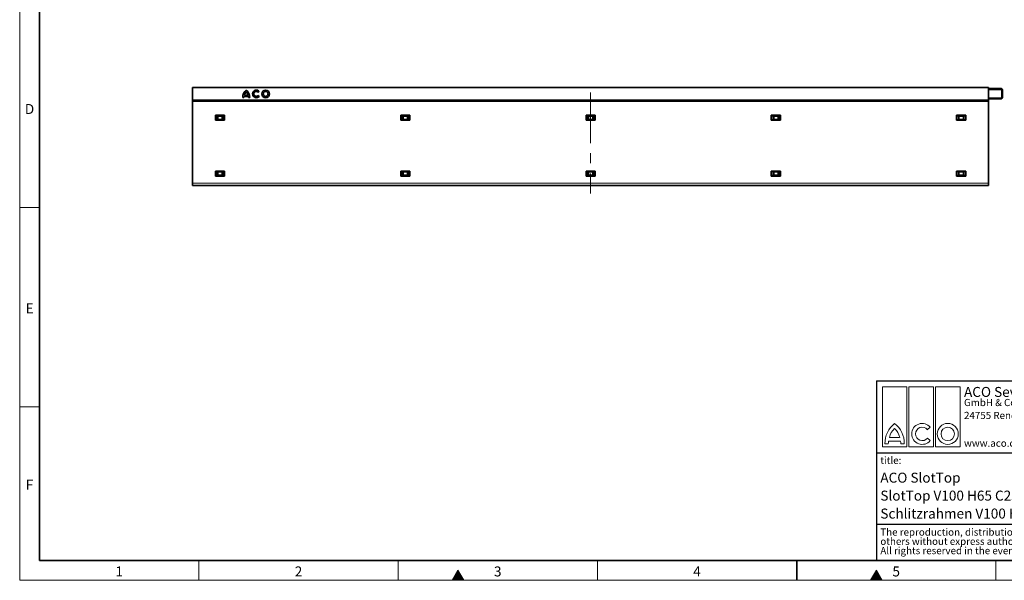
# Model space of a CAD drawing. Units: millimetres. Extents: x 15 to 416, y 5 to 292.
# Drawn here: x 15 to 262, y 5 to 146 of the extents above; entities that cross this region are included whole.
import ezdxf

# ---------------------------------------------------------------- set-up
doc = ezdxf.new("R2010")
doc.units = ezdxf.units.MM
doc.linetypes.add('CENTERX2', pattern=[20.32, 12.7, -2.54, 2.54, -2.54])
doc.layers.add('MARKETING_DRW', color=7, linetype='Continuous')
doc.layers.add('NOTES', color=7, linetype='Continuous')
doc.styles.add('SLDTEXTSTYLE0', font='TXT', dxfattribs={"width": 0.549794})
doc.styles.add('SLDTEXTSTYLE1', font='TXT', dxfattribs={"width": 0.565422})
doc.styles.add('SLDTEXTSTYLE2', font='TXT', dxfattribs={"width": 0.605})

# ---------------------------------------------------------------- blocks, each defined once
blk = doc.blocks.new('SW_NOTE_0')
at = {"color": 0, "linetype": 'Continuous', "lineweight": 0, "char_height": 1.8, "attachment_point": 1, "style": 'SLDTEXTSTYLE0'}
for s, insert in [('24755 Rendsburg, Postfach 320', (0, 2.32)), ('www.aco.com', (0, -4.64))]:
    blk.add_mtext(s, dxfattribs=dict(at, insert=insert))
blk = doc.blocks.new('DE - ACO Severin Ahlmann')
at = {"color": 7, "linetype": 'Continuous', "lineweight": 18}
for p, q in [((1.5, 16.5), (7.65, 16.5)), ((1.5, 16.5), (1.5, 1.5)), ((7.65, 16.5), (7.65, 1.5)), ((8.17, 16.5), (14.32, 16.5)), ((8.17, 16.5), (8.17, 1.5)), ((14.32, 16.5), (14.32, 1.5)), ((14.85, 16.5), (21, 16.5)), ((14.85, 16.5), (14.85, 1.5)), ((21, 16.5), (21, 1.5)), ((13.54, 6.38), (12.81, 5.79)), ((3.07, 2.92), (6.07, 2.92)), ((3.3, 3.82), (5.85, 3.82)), ((13.54, 3.07), (12.81, 3.66)), ((1.5, 1.5), (7.65, 1.5)), ((2.14, 2.25), (3, 2.25)), ((6.15, 2.25), (7.01, 2.25)), ((8.17, 1.5), (14.32, 1.5)), ((14.85, 1.5), (21, 1.5))]:
    blk.add_line(p, q, dxfattribs=at)
for radius in [2.63, 1.69]:
    blk.add_circle((17.92, 4.72), radius, dxfattribs=at)
for centre, radius, start, end in [((8.44, 2.37), 6.3, 127.8, 181.1098), ((7.41, 2.98), 4.2, 132.5301, 168.3924), ((0.71, 2.37), 6.3, 358.8902, 52.2), ((1.74, 2.98), 4.2, 11.6076, 47.4699), ((11.5, 4.72), 2.63, 39, 321), ((11.5, 4.72), 1.69, 39, 321), ((7.2, 2.13), 4.2, 169.0223, 178.2973), ((1.95, 2.13), 4.2, 1.7027, 10.9777)]:
    blk.add_arc(centre, radius, start, end, dxfattribs=at)
at = {"color": 7, "linetype": 'Continuous', "lineweight": 0}
blk.add_blockref('SW_NOTE_0', (22, 7.94), dxfattribs=at)
at = {"color": 7, "linetype": 'Continuous', "lineweight": 18, "attachment_point": 1}
for s, insert, char_height, style in [('ACO Severin Ahlmann', (22, 16.5), 2.5, 'SLDTEXTSTYLE1'), ('GmbH & Co. KG', (22, 13.5), 1.8, 'SLDTEXTSTYLE2')]:
    blk.add_mtext(s, dxfattribs=dict(at, insert=insert, char_height=char_height, style=style))
blk = doc.blocks.new('SW_NOTE_3')
at = {"layer": 'MARKETING_DRW', "color": 0, "char_height": 1.8, "attachment_point": 1, "style": 'SLDTEXTSTYLE2'}
for s, insert in [('The reproduction, distribution and utilization of this document as well as the communication of its contents to', (0, 2.32)), ('others without express authorization is prohibited. Offenders will be held liable for the payment of damages.', (0, 0)), ('All rights reserved in the event of the grant of a patent, utility model or design. Observe copyright by ISO 16016', (0, -2.33))]:
    blk.add_mtext(s, dxfattribs=dict(at, insert=insert))

msp = doc.modelspace()

# ---------------------------------------------------------------- hatches: boundary and pattern name
at = {"linetype": 'Continuous'}
for points in [[(126.4434, 5), (125, 7.5), (123.5566, 5)], [(228.5566, 5), (231.4434, 5), (230, 7.5)]]:
    msp.add_hatch(color=7, dxfattribs=at).paths.add_polyline_path(points, flags=0)

# ---------------------------------------------------------------- linework, layer by layer
at = {"color": 7, "linetype": 'Continuous', "lineweight": 18}
for p, q in [((15, 292), (15, 5)), ((15, 10), (15, 292)), ((20, 10), (20, 287)), ((20, 98.5), (15, 98.5)), ((20, 48.5), (15, 48.5)), ((60, 10), (60, 5)), ((110, 10), (110, 5)), ((160, 10), (160, 5)), ((260, 10), (260, 5)), ((125, 7.5), (123.5566, 5)), ((126.4434, 5), (125, 7.5)), ((228.5566, 5), (230, 7.5)), ((230, 7.5), (231.4434, 5)), ((15, 5), (415, 5)), ((123.5566, 5), (126.4434, 5)), ((228.5566, 5), (231.4434, 5))]:
    msp.add_line(p, q, dxfattribs=at)
at = {"color": 7, "linetype": 'Continuous', "lineweight": 35}
for p, q in [((20, 287), (20, 10)), ((58.3831, 128.6382), (258.1831, 128.6382)), ((58.3831, 128.6182), (58.3831, 128.6382)), ((58.3831, 128.6182), (258.1831, 128.6182)), ((58.3831, 128.5782), (58.3831, 128.6182)), ((58.3831, 125.4582), (58.3831, 128.5782)), ((258.1831, 128.6382), (258.1831, 128.6182)), ((258.1831, 128.6182), (258.1831, 128.5782)), ((258.1831, 125.4582), (258.1831, 128.5782)), ((70.9631, 126.1123), (71.2788, 126.1123)), ((71.3062, 126.3594), (72.4042, 126.3594)), ((71.3886, 126.6888), (72.3219, 126.6888)), ((72.4317, 126.1123), (72.7473, 126.1123)), ((74.8688, 127.4069), (75.1355, 127.6228)), ((75.1355, 126.4136), (74.8688, 126.6295)), ((258.1831, 128.3382), (261.2831, 128.3382)), ((258.1831, 128.1382), (261.2831, 128.1382)), ((261.4831, 127.9382), (261.4831, 126.1954)), ((261.6831, 127.9382), (261.6831, 126.1954)), ((58.3831, 125.4182), (58.3831, 125.4582)), ((58.3831, 125.3982), (58.3831, 125.4182)), ((258.1831, 125.4182), (58.3831, 125.4182)), ((258.1831, 125.3982), (58.3831, 125.3982)), ((58.3831, 125.3982), (58.3831, 125.0982)), ((58.3831, 125.0982), (58.3831, 104.6382)), ((261.2845, 125.9954), (258.1831, 125.9737)), ((261.2859, 125.7954), (258.1831, 125.7737)), ((258.1831, 125.4582), (258.1831, 125.4182)), ((258.1831, 125.4182), (258.1831, 125.3982)), ((258.1831, 125.3982), (258.1831, 125.0982)), ((258.1831, 125.0982), (258.1831, 104.6382)), ((64.1371, 120.4082), (64.1371, 121.6682)), ((64.1371, 121.6682), (66.4291, 121.6682)), ((64.5212, 121.4689), (66.045, 121.4689)), ((64.5829, 120.6074), (64.5829, 121.4689)), ((64.8152, 121.4486), (64.7948, 121.4689)), ((65.7714, 121.4689), (65.751, 121.4486)), ((65.9833, 120.6074), (65.9833, 121.4689)), ((66.4291, 120.4082), (66.4291, 121.6682)), ((110.6371, 120.4082), (110.6371, 121.6682)), ((110.6371, 121.6682), (112.9291, 121.6682)), ((111.0212, 121.4689), (112.545, 121.4689)), ((111.0829, 120.6074), (111.0829, 121.4689)), ((111.3152, 121.4486), (111.2948, 121.4689)), ((112.2714, 121.4689), (112.251, 121.4486)), ((112.4833, 120.6074), (112.4833, 121.4689)), ((112.9291, 120.4082), (112.9291, 121.6682)), ((157.1371, 121.6682), (159.4291, 121.6682)), ((157.1371, 120.4082), (157.1371, 121.6682)), ((157.5212, 121.4689), (159.045, 121.4689)), ((157.5829, 120.6074), (157.5829, 121.4689)), ((157.8152, 121.4486), (157.7948, 121.4689)), ((158.7714, 121.4689), (158.751, 121.4486)), ((158.9833, 120.6074), (158.9833, 121.4689)), ((159.4291, 120.4082), (159.4291, 121.6682)), ((203.6371, 120.4082), (203.6371, 121.6682)), ((203.6371, 121.6682), (205.9291, 121.6682)), ((204.0212, 121.4689), (205.545, 121.4689)), ((204.0829, 120.6074), (204.0829, 121.4689)), ((204.3152, 121.4486), (204.2948, 121.4689)), ((205.2714, 121.4689), (205.251, 121.4486)), ((205.4833, 120.6074), (205.4833, 121.4689)), ((205.9291, 120.4082), (205.9291, 121.6682)), ((250.1371, 120.4082), (250.1371, 121.6682)), ((250.1371, 121.6682), (252.4291, 121.6682)), ((250.5212, 121.4689), (252.045, 121.4689)), ((250.5829, 120.6074), (250.5829, 121.4689)), ((250.8152, 121.4486), (250.7948, 121.4689)), ((251.7714, 121.4689), (251.751, 121.4486)), ((251.9833, 120.6074), (251.9833, 121.4689)), ((252.4291, 120.4082), (252.4291, 121.6682)), ((64.1371, 120.4082), (66.4291, 120.4082)), ((66.045, 120.6074), (64.5212, 120.6074)), ((64.8152, 120.6278), (64.7948, 120.6074)), ((65.7714, 120.6074), (65.751, 120.6278)), ((110.6371, 120.4082), (112.9291, 120.4082)), ((112.545, 120.6074), (111.0212, 120.6074)), ((111.3152, 120.6278), (111.2948, 120.6074)), ((112.2714, 120.6074), (112.251, 120.6278)), ((157.1371, 120.4082), (159.4291, 120.4082)), ((159.045, 120.6074), (157.5212, 120.6074)), ((157.8152, 120.6278), (157.7948, 120.6074)), ((158.7714, 120.6074), (158.751, 120.6278)), ((203.6371, 120.4082), (205.9291, 120.4082)), ((205.545, 120.6074), (204.0212, 120.6074)), ((204.3152, 120.6278), (204.2948, 120.6074)), ((205.2714, 120.6074), (205.251, 120.6278)), ((250.1371, 120.4082), (252.4291, 120.4082)), ((252.045, 120.6074), (250.5212, 120.6074)), ((250.8152, 120.6278), (250.7948, 120.6074)), ((251.7714, 120.6074), (251.751, 120.6278)), ((64.1371, 107.6682), (66.4291, 107.6682)), ((64.1371, 106.4082), (64.1371, 107.6682)), ((64.1371, 106.4082), (66.4291, 106.4082)), ((64.5212, 107.4689), (66.045, 107.4689)), ((66.045, 106.6074), (64.5212, 106.6074)), ((64.5829, 106.6074), (64.5829, 107.4689)), ((64.8152, 107.4486), (64.7948, 107.4689)), ((64.8152, 106.6278), (64.7948, 106.6074)), ((65.7714, 107.4689), (65.751, 107.4486)), ((65.7714, 106.6074), (65.751, 106.6278)), ((65.9833, 106.6074), (65.9833, 107.4689)), ((66.4291, 106.4082), (66.4291, 107.6682)), ((110.6371, 107.6682), (112.9291, 107.6682)), ((110.6371, 106.4082), (110.6371, 107.6682)), ((110.6371, 106.4082), (112.9291, 106.4082)), ((111.0212, 107.4689), (112.545, 107.4689)), ((112.545, 106.6074), (111.0212, 106.6074)), ((111.0829, 106.6074), (111.0829, 107.4689)), ((111.3152, 107.4486), (111.2948, 107.4689)), ((111.3152, 106.6278), (111.2948, 106.6074)), ((112.2714, 107.4689), (112.251, 107.4486)), ((112.2714, 106.6074), (112.251, 106.6278)), ((112.4833, 106.6074), (112.4833, 107.4689)), ((112.9291, 106.4082), (112.9291, 107.6682)), ((157.1371, 107.6682), (159.4291, 107.6682)), ((157.1371, 106.4082), (157.1371, 107.6682)), ((157.1371, 106.4082), (159.4291, 106.4082)), ((157.5212, 107.4689), (159.045, 107.4689)), ((159.045, 106.6074), (157.5212, 106.6074)), ((157.5829, 106.6074), (157.5829, 107.4689)), ((157.8152, 107.4486), (157.7948, 107.4689)), ((157.8152, 106.6278), (157.7948, 106.6074)), ((158.7714, 107.4689), (158.751, 107.4486)), ((158.7714, 106.6074), (158.751, 106.6278)), ((158.9833, 106.6074), (158.9833, 107.4689)), ((159.4291, 106.4082), (159.4291, 107.6682)), ((203.6371, 106.4082), (203.6371, 107.6682)), ((203.6371, 107.6682), (205.9291, 107.6682)), ((203.6371, 106.4082), (205.9291, 106.4082)), ((204.0212, 107.4689), (205.545, 107.4689)), ((205.545, 106.6074), (204.0212, 106.6074)), ((204.0829, 106.6074), (204.0829, 107.4689)), ((204.3152, 107.4486), (204.2948, 107.4689)), ((204.3152, 106.6278), (204.2948, 106.6074)), ((205.2714, 107.4689), (205.251, 107.4486)), ((205.2714, 106.6074), (205.251, 106.6278)), ((205.4833, 106.6074), (205.4833, 107.4689)), ((205.9291, 106.4082), (205.9291, 107.6682)), ((250.1371, 107.6682), (252.4291, 107.6682)), ((250.1371, 106.4082), (250.1371, 107.6682)), ((250.1371, 106.4082), (252.4291, 106.4082)), ((250.5212, 107.4689), (252.045, 107.4689)), ((252.045, 106.6074), (250.5212, 106.6074)), ((250.5829, 106.6074), (250.5829, 107.4689)), ((250.8152, 107.4486), (250.7948, 107.4689)), ((250.8152, 106.6278), (250.7948, 106.6074)), ((251.7714, 107.4689), (251.751, 107.4486)), ((251.7714, 106.6074), (251.751, 106.6278)), ((251.9833, 106.6074), (251.9833, 107.4689)), ((252.4291, 106.4082), (252.4291, 107.6682)), ((58.3831, 104.0382), (58.3831, 104.6382)), ((258.1831, 104.0382), (58.3831, 104.0382)), ((258.1831, 104.6382), (258.1831, 104.0382)), ((20, 10), (410, 10)), ((210, 10), (210, 5))]:
    msp.add_line(p, q, dxfattribs=at)
at = {"color": 8, "linetype": 'Continuous', "lineweight": 18}
for p, q in [((258.1831, 128.5782), (58.3831, 128.5782)), ((261.2831, 128.1382), (261.2831, 128.3382)), ((261.6831, 127.9382), (261.4831, 127.9382)), ((261.4831, 126.1954), (261.6831, 126.1954)), ((58.3831, 125.4582), (258.1831, 125.4582)), ((58.3831, 125.0982), (258.1831, 125.0982)), ((261.2859, 125.7954), (261.2845, 125.9954)), ((64.48, 121.4793), (66.0862, 121.4793)), ((64.7696, 120.6074), (64.7696, 121.4689)), ((65.751, 121.4486), (64.8152, 121.4486)), ((64.8152, 121.4486), (64.8152, 120.6278)), ((65.751, 120.6278), (65.751, 121.4486)), ((65.7966, 121.4689), (65.7966, 120.6074)), ((110.98, 121.4793), (112.5862, 121.4793)), ((111.2696, 120.6074), (111.2696, 121.4689)), ((112.251, 121.4486), (111.3152, 121.4486)), ((111.3152, 121.4486), (111.3152, 120.6278)), ((112.251, 120.6278), (112.251, 121.4486)), ((112.2966, 121.4689), (112.2966, 120.6074)), ((157.48, 121.4793), (159.0862, 121.4793)), ((157.7696, 120.6074), (157.7696, 121.4689)), ((158.751, 121.4486), (157.8152, 121.4486)), ((157.8152, 121.4486), (157.8152, 120.6278)), ((158.751, 120.6278), (158.751, 121.4486)), ((158.7966, 121.4689), (158.7966, 120.6074)), ((203.98, 121.4793), (205.5862, 121.4793)), ((204.2696, 120.6074), (204.2696, 121.4689)), ((205.251, 121.4486), (204.3152, 121.4486)), ((204.3152, 121.4486), (204.3152, 120.6278)), ((205.251, 120.6278), (205.251, 121.4486)), ((205.2966, 121.4689), (205.2966, 120.6074)), ((250.48, 121.4793), (252.0862, 121.4793)), ((250.7696, 120.6074), (250.7696, 121.4689)), ((251.751, 121.4486), (250.8152, 121.4486)), ((250.8152, 121.4486), (250.8152, 120.6278)), ((251.751, 120.6278), (251.751, 121.4486)), ((251.7966, 121.4689), (251.7966, 120.6074)), ((66.0862, 120.5971), (64.48, 120.5971)), ((64.8152, 120.6278), (65.751, 120.6278)), ((112.5862, 120.5971), (110.98, 120.5971)), ((111.3152, 120.6278), (112.251, 120.6278)), ((159.0862, 120.5971), (157.48, 120.5971)), ((157.8152, 120.6278), (158.751, 120.6278)), ((205.5862, 120.5971), (203.98, 120.5971)), ((204.3152, 120.6278), (205.251, 120.6278)), ((252.0862, 120.5971), (250.48, 120.5971)), ((250.8152, 120.6278), (251.751, 120.6278)), ((64.48, 107.4793), (66.0862, 107.4793)), ((66.0862, 106.5971), (64.48, 106.5971)), ((64.7696, 106.6074), (64.7696, 107.4689)), ((65.751, 107.4486), (64.8152, 107.4486)), ((64.8152, 107.4486), (64.8152, 106.6278)), ((64.8152, 106.6278), (65.751, 106.6278)), ((65.751, 106.6278), (65.751, 107.4486)), ((65.7966, 107.4689), (65.7966, 106.6074)), ((110.98, 107.4793), (112.5862, 107.4793)), ((112.5862, 106.5971), (110.98, 106.5971)), ((111.2696, 106.6074), (111.2696, 107.4689)), ((112.251, 107.4486), (111.3152, 107.4486)), ((111.3152, 107.4486), (111.3152, 106.6278)), ((111.3152, 106.6278), (112.251, 106.6278)), ((112.251, 106.6278), (112.251, 107.4486)), ((112.2966, 107.4689), (112.2966, 106.6074)), ((157.48, 107.4793), (159.0862, 107.4793)), ((159.0862, 106.5971), (157.48, 106.5971)), ((157.7696, 106.6074), (157.7696, 107.4689)), ((158.751, 107.4486), (157.8152, 107.4486)), ((157.8152, 107.4486), (157.8152, 106.6278)), ((157.8152, 106.6278), (158.751, 106.6278)), ((158.751, 106.6278), (158.751, 107.4486)), ((158.7966, 107.4689), (158.7966, 106.6074)), ((203.98, 107.4793), (205.5862, 107.4793)), ((205.5862, 106.5971), (203.98, 106.5971)), ((204.2696, 106.6074), (204.2696, 107.4689)), ((205.251, 107.4486), (204.3152, 107.4486)), ((204.3152, 107.4486), (204.3152, 106.6278)), ((204.3152, 106.6278), (205.251, 106.6278)), ((205.251, 106.6278), (205.251, 107.4486)), ((205.2966, 107.4689), (205.2966, 106.6074)), ((250.48, 107.4793), (252.0862, 107.4793)), ((252.0862, 106.5971), (250.48, 106.5971)), ((250.7696, 106.6074), (250.7696, 107.4689)), ((251.751, 107.4486), (250.8152, 107.4486)), ((250.8152, 107.4486), (250.8152, 106.6278)), ((250.8152, 106.6278), (251.751, 106.6278)), ((251.751, 106.6278), (251.751, 107.4486)), ((251.7966, 107.4689), (251.7966, 106.6074)), ((58.3831, 104.6382), (258.1831, 104.6382))]:
    msp.add_line(p, q, dxfattribs=at)
at = {"color": 7, "linetype": 'CENTERX2', "lineweight": 18}
msp.add_line((158.2831, 127.3982), (158.2831, 102.0382), dxfattribs=at)
at = {"color": 7, "linetype": 'Continuous', "lineweight": 35}
for radius in [0.9608, 0.6176]:
    msp.add_circle((76.7413, 127.0182), radius, dxfattribs=at)
for centre, radius, start, end in [((73.2685, 126.157), 2.3058, 127.800042, 181.109846), ((72.8153, 126.0666), 1.5372, 169.022288, 178.297329), ((72.8943, 126.3795), 1.5372, 132.530068, 168.392368), ((70.442, 126.157), 2.3058, 358.890154, 52.199958), ((70.8161, 126.3795), 1.5372, 11.607632, 47.469932), ((70.8952, 126.0666), 1.5372, 1.702671, 10.977712), ((74.3889, 127.0182), 0.9608, 39, 321), ((74.3889, 127.0182), 0.6176, 39, 321), ((261.2831, 127.9382), 0.4, 0, 90), ((261.2831, 127.9382), 0.2, 0, 90), ((261.2831, 126.1954), 0.2, 270.4, 0), ((261.2831, 126.1954), 0.4, 270.4, 0)]:
    msp.add_arc(centre, radius, start, end, dxfattribs=at)
for points, knots in [([(64.48, 121.4793), (64.4362, 121.5027), (64.3315, 121.5589), (64.2188, 121.6452), (64.1406, 121.6672), (64.1371, 121.6682)], [0, 0, 0, 0, 0.40675772, 0.97353994, 1, 1, 1, 1]), ([(64.5254, 121.469), (64.5139, 121.4696), (64.4985, 121.4704), (64.4837, 121.4775), (64.48, 121.4793)], [0, 0, 0, 0, 0.74966638, 1, 1, 1, 1]), ([(66.0862, 121.4793), (66.0754, 121.4749), (66.0603, 121.4688), (66.0452, 121.469), (66.0408, 121.469)], [0, 0, 0, 0, 0.71331188, 1, 1, 1, 1]), ([(66.4291, 121.6682), (66.3829, 121.6459), (66.2619, 121.5875), (66.1528, 121.5141), (66.0879, 121.4801), (66.0862, 121.4793)], [0, 0, 0, 0, 0.3762155, 0.98441044, 1, 1, 1, 1]), ([(110.98, 121.4793), (110.9362, 121.5027), (110.8315, 121.5589), (110.7188, 121.6452), (110.6406, 121.6672), (110.6371, 121.6682)], [0, 0, 0, 0, 0.40675772, 0.97353994, 1, 1, 1, 1]), ([(111.0254, 121.469), (111.0139, 121.4696), (110.9985, 121.4704), (110.9837, 121.4775), (110.98, 121.4793)], [0, 0, 0, 0, 0.74966638, 1, 1, 1, 1]), ([(112.5862, 121.4793), (112.5754, 121.4749), (112.5603, 121.4688), (112.5452, 121.469), (112.5408, 121.469)], [0, 0, 0, 0, 0.71331188, 1, 1, 1, 1]), ([(112.9291, 121.6682), (112.8829, 121.6459), (112.7619, 121.5875), (112.6528, 121.5141), (112.5879, 121.4801), (112.5862, 121.4793)], [0, 0, 0, 0, 0.3762155, 0.98441044, 1, 1, 1, 1]), ([(157.48, 121.4793), (157.4362, 121.5027), (157.3315, 121.5589), (157.2188, 121.6452), (157.1406, 121.6672), (157.1371, 121.6682)], [0, 0, 0, 0, 0.40675772, 0.97353994, 1, 1, 1, 1]), ([(157.5254, 121.469), (157.5139, 121.4696), (157.4985, 121.4704), (157.4837, 121.4775), (157.48, 121.4793)], [0, 0, 0, 0, 0.74966638, 1, 1, 1, 1]), ([(159.0862, 121.4793), (159.0754, 121.4749), (159.0603, 121.4688), (159.0452, 121.469), (159.0408, 121.469)], [0, 0, 0, 0, 0.71331188, 1, 1, 1, 1]), ([(159.4291, 121.6682), (159.3829, 121.6459), (159.2619, 121.5875), (159.1528, 121.5141), (159.0879, 121.4801), (159.0862, 121.4793)], [0, 0, 0, 0, 0.3762155, 0.98441044, 1, 1, 1, 1]), ([(203.98, 121.4793), (203.9362, 121.5027), (203.8315, 121.5589), (203.7188, 121.6452), (203.6406, 121.6672), (203.6371, 121.6682)], [0, 0, 0, 0, 0.40675772, 0.97353994, 1, 1, 1, 1]), ([(204.0254, 121.469), (204.0139, 121.4696), (203.9985, 121.4704), (203.9837, 121.4775), (203.98, 121.4793)], [0, 0, 0, 0, 0.74966638, 1, 1, 1, 1]), ([(205.5862, 121.4793), (205.5754, 121.4749), (205.5603, 121.4688), (205.5452, 121.469), (205.5408, 121.469)], [0, 0, 0, 0, 0.71331188, 1, 1, 1, 1]), ([(205.9291, 121.6682), (205.8829, 121.6459), (205.7619, 121.5875), (205.6528, 121.5141), (205.5879, 121.4801), (205.5862, 121.4793)], [0, 0, 0, 0, 0.3762155, 0.98441044, 1, 1, 1, 1]), ([(250.48, 121.4793), (250.4362, 121.5027), (250.3315, 121.5589), (250.2188, 121.6452), (250.1406, 121.6672), (250.1371, 121.6682)], [0, 0, 0, 0, 0.40675772, 0.97353994, 1, 1, 1, 1]), ([(250.5254, 121.469), (250.5139, 121.4696), (250.4985, 121.4704), (250.4837, 121.4775), (250.48, 121.4793)], [0, 0, 0, 0, 0.74966638, 1, 1, 1, 1]), ([(252.0862, 121.4793), (252.0754, 121.4749), (252.0603, 121.4688), (252.0452, 121.469), (252.0408, 121.469)], [0, 0, 0, 0, 0.71331188, 1, 1, 1, 1]), ([(252.4291, 121.6682), (252.3829, 121.6459), (252.2619, 121.5875), (252.1528, 121.5141), (252.0879, 121.4801), (252.0862, 121.4793)], [0, 0, 0, 0, 0.3762155, 0.98441044, 1, 1, 1, 1]), ([(64.1371, 120.4082), (64.1833, 120.4305), (64.3043, 120.4889), (64.4134, 120.5623), (64.4783, 120.5962), (64.48, 120.5971)], [0, 0, 0, 0, 0.3762155, 0.98441044, 1, 1, 1, 1]), ([(64.48, 120.5971), (64.4908, 120.6014), (64.5059, 120.6075), (64.521, 120.6074), (64.5254, 120.6073)], [0, 0, 0, 0, 0.71331188, 1, 1, 1, 1]), ([(66.0408, 120.6073), (66.0523, 120.6067), (66.0677, 120.6059), (66.0825, 120.5989), (66.0862, 120.5971)], [0, 0, 0, 0, 0.74966638, 1, 1, 1, 1]), ([(66.0862, 120.5971), (66.13, 120.5736), (66.2347, 120.5175), (66.3474, 120.4311), (66.4256, 120.4092), (66.4291, 120.4082)], [0, 0, 0, 0, 0.40675772, 0.97353994, 1, 1, 1, 1]), ([(110.6371, 120.4082), (110.6833, 120.4305), (110.8043, 120.4889), (110.9134, 120.5623), (110.9783, 120.5962), (110.98, 120.5971)], [0, 0, 0, 0, 0.3762155, 0.98441044, 1, 1, 1, 1]), ([(110.98, 120.5971), (110.9908, 120.6014), (111.0059, 120.6075), (111.021, 120.6074), (111.0254, 120.6073)], [0, 0, 0, 0, 0.71331188, 1, 1, 1, 1]), ([(112.5408, 120.6073), (112.5523, 120.6067), (112.5677, 120.6059), (112.5825, 120.5989), (112.5862, 120.5971)], [0, 0, 0, 0, 0.74966638, 1, 1, 1, 1]), ([(112.5862, 120.5971), (112.63, 120.5736), (112.7347, 120.5175), (112.8474, 120.4311), (112.9256, 120.4092), (112.9291, 120.4082)], [0, 0, 0, 0, 0.40675772, 0.97353994, 1, 1, 1, 1]), ([(157.1371, 120.4082), (157.1833, 120.4305), (157.3043, 120.4889), (157.4134, 120.5623), (157.4783, 120.5962), (157.48, 120.5971)], [0, 0, 0, 0, 0.3762155, 0.98441044, 1, 1, 1, 1]), ([(157.48, 120.5971), (157.4908, 120.6014), (157.5059, 120.6075), (157.521, 120.6074), (157.5254, 120.6073)], [0, 0, 0, 0, 0.71331188, 1, 1, 1, 1]), ([(159.0408, 120.6073), (159.0523, 120.6067), (159.0677, 120.6059), (159.0825, 120.5989), (159.0862, 120.5971)], [0, 0, 0, 0, 0.74966638, 1, 1, 1, 1]), ([(159.0862, 120.5971), (159.13, 120.5736), (159.2347, 120.5175), (159.3474, 120.4311), (159.4256, 120.4092), (159.4291, 120.4082)], [0, 0, 0, 0, 0.40675772, 0.97353994, 1, 1, 1, 1]), ([(203.6371, 120.4082), (203.6833, 120.4305), (203.8043, 120.4889), (203.9134, 120.5623), (203.9783, 120.5962), (203.98, 120.5971)], [0, 0, 0, 0, 0.3762155, 0.98441044, 1, 1, 1, 1]), ([(203.98, 120.5971), (203.9908, 120.6014), (204.0059, 120.6075), (204.021, 120.6074), (204.0254, 120.6073)], [0, 0, 0, 0, 0.71331188, 1, 1, 1, 1]), ([(205.5408, 120.6073), (205.5523, 120.6067), (205.5677, 120.6059), (205.5825, 120.5989), (205.5862, 120.5971)], [0, 0, 0, 0, 0.74966638, 1, 1, 1, 1]), ([(205.5862, 120.5971), (205.63, 120.5736), (205.7347, 120.5175), (205.8474, 120.4311), (205.9256, 120.4092), (205.9291, 120.4082)], [0, 0, 0, 0, 0.40675772, 0.97353994, 1, 1, 1, 1]), ([(250.1371, 120.4082), (250.1833, 120.4305), (250.3043, 120.4889), (250.4134, 120.5623), (250.4783, 120.5962), (250.48, 120.5971)], [0, 0, 0, 0, 0.3762155, 0.98441044, 1, 1, 1, 1]), ([(250.48, 120.5971), (250.4908, 120.6014), (250.5059, 120.6075), (250.521, 120.6074), (250.5254, 120.6073)], [0, 0, 0, 0, 0.71331188, 1, 1, 1, 1]), ([(252.0408, 120.6073), (252.0523, 120.6067), (252.0677, 120.6059), (252.0825, 120.5989), (252.0862, 120.5971)], [0, 0, 0, 0, 0.74966638, 1, 1, 1, 1]), ([(252.0862, 120.5971), (252.13, 120.5736), (252.2347, 120.5175), (252.3474, 120.4311), (252.4256, 120.4092), (252.4291, 120.4082)], [0, 0, 0, 0, 0.40675772, 0.97353994, 1, 1, 1, 1]), ([(64.48, 107.4793), (64.4362, 107.5027), (64.3315, 107.5589), (64.2188, 107.6452), (64.1406, 107.6672), (64.1371, 107.6682)], [0, 0, 0, 0, 0.40675772, 0.97353994, 1, 1, 1, 1]), ([(64.1371, 106.4082), (64.1833, 106.4305), (64.3043, 106.4889), (64.4134, 106.5623), (64.4783, 106.5962), (64.48, 106.5971)], [0, 0, 0, 0, 0.3762155, 0.98441044, 1, 1, 1, 1]), ([(64.5254, 107.469), (64.5139, 107.4696), (64.4985, 107.4704), (64.4837, 107.4775), (64.48, 107.4793)], [0, 0, 0, 0, 0.74966638, 1, 1, 1, 1]), ([(64.48, 106.5971), (64.4908, 106.6014), (64.5059, 106.6075), (64.521, 106.6074), (64.5254, 106.6073)], [0, 0, 0, 0, 0.71331188, 1, 1, 1, 1]), ([(66.0862, 107.4793), (66.0754, 107.4749), (66.0603, 107.4688), (66.0452, 107.469), (66.0408, 107.469)], [0, 0, 0, 0, 0.71331188, 1, 1, 1, 1]), ([(66.0408, 106.6073), (66.0523, 106.6067), (66.0677, 106.6059), (66.0825, 106.5989), (66.0862, 106.5971)], [0, 0, 0, 0, 0.74966638, 1, 1, 1, 1]), ([(66.4291, 107.6682), (66.3829, 107.6459), (66.2619, 107.5875), (66.1528, 107.5141), (66.0879, 107.4801), (66.0862, 107.4793)], [0, 0, 0, 0, 0.3762155, 0.98441044, 1, 1, 1, 1]), ([(66.0862, 106.5971), (66.13, 106.5736), (66.2347, 106.5175), (66.3474, 106.4311), (66.4256, 106.4092), (66.4291, 106.4082)], [0, 0, 0, 0, 0.40675772, 0.97353994, 1, 1, 1, 1]), ([(110.98, 107.4793), (110.9362, 107.5027), (110.8315, 107.5589), (110.7188, 107.6452), (110.6406, 107.6672), (110.6371, 107.6682)], [0, 0, 0, 0, 0.40675772, 0.973539941, 1, 1, 1, 1]), ([(110.6371, 106.4082), (110.6833, 106.4305), (110.8043, 106.4889), (110.9134, 106.5623), (110.9783, 106.5962), (110.98, 106.5971)], [0, 0, 0, 0, 0.3762155, 0.98441044, 1, 1, 1, 1]), ([(111.0254, 107.469), (111.0139, 107.4696), (110.9985, 107.4704), (110.9837, 107.4775), (110.98, 107.4793)], [0, 0, 0, 0, 0.74966638, 1, 1, 1, 1]), ([(110.98, 106.5971), (110.9908, 106.6014), (111.0059, 106.6075), (111.021, 106.6074), (111.0254, 106.6073)], [0, 0, 0, 0, 0.71331188, 1, 1, 1, 1]), ([(112.5862, 107.4793), (112.5754, 107.4749), (112.5603, 107.4688), (112.5452, 107.469), (112.5408, 107.469)], [0, 0, 0, 0, 0.71331188, 1, 1, 1, 1]), ([(112.5408, 106.6073), (112.5523, 106.6067), (112.5677, 106.6059), (112.5825, 106.5989), (112.5862, 106.5971)], [0, 0, 0, 0, 0.749666381, 1, 1, 1, 1]), ([(112.9291, 107.6682), (112.8829, 107.6459), (112.7619, 107.5875), (112.6528, 107.5141), (112.5879, 107.4801), (112.5862, 107.4793)], [0, 0, 0, 0, 0.3762155, 0.98441044, 1, 1, 1, 1]), ([(112.5862, 106.5971), (112.63, 106.5736), (112.7347, 106.5175), (112.8474, 106.4311), (112.9256, 106.4092), (112.9291, 106.4082)], [0, 0, 0, 0, 0.40675772, 0.97353994, 1, 1, 1, 1]), ([(157.48, 107.4793), (157.4362, 107.5027), (157.3315, 107.5589), (157.2188, 107.6452), (157.1406, 107.6672), (157.1371, 107.6682)], [0, 0, 0, 0, 0.40675772, 0.973539941, 1, 1, 1, 1]), ([(157.1371, 106.4082), (157.1833, 106.4305), (157.3043, 106.4889), (157.4134, 106.5623), (157.4783, 106.5962), (157.48, 106.5971)], [0, 0, 0, 0, 0.3762155, 0.98441044, 1, 1, 1, 1]), ([(157.5254, 107.469), (157.5139, 107.4696), (157.4985, 107.4704), (157.4837, 107.4775), (157.48, 107.4793)], [0, 0, 0, 0, 0.74966638, 1, 1, 1, 1]), ([(157.48, 106.5971), (157.4908, 106.6014), (157.5059, 106.6075), (157.521, 106.6074), (157.5254, 106.6073)], [0, 0, 0, 0, 0.71331188, 1, 1, 1, 1]), ([(159.0862, 107.4793), (159.0754, 107.4749), (159.0603, 107.4688), (159.0452, 107.469), (159.0408, 107.469)], [0, 0, 0, 0, 0.71331188, 1, 1, 1, 1]), ([(159.0408, 106.6073), (159.0523, 106.6067), (159.0677, 106.6059), (159.0825, 106.5989), (159.0862, 106.5971)], [0, 0, 0, 0, 0.74966638, 1, 1, 1, 1]), ([(159.4291, 107.6682), (159.3829, 107.6459), (159.2619, 107.5875), (159.1528, 107.5141), (159.0879, 107.4801), (159.0862, 107.4793)], [0, 0, 0, 0, 0.3762155, 0.98441044, 1, 1, 1, 1]), ([(159.0862, 106.5971), (159.13, 106.5736), (159.2347, 106.5175), (159.3474, 106.4311), (159.4256, 106.4092), (159.4291, 106.4082)], [0, 0, 0, 0, 0.40675772, 0.97353994, 1, 1, 1, 1]), ([(203.98, 107.4793), (203.9362, 107.5027), (203.8315, 107.5589), (203.7188, 107.6452), (203.6406, 107.6672), (203.6371, 107.6682)], [0, 0, 0, 0, 0.40675772, 0.973539941, 1, 1, 1, 1]), ([(203.6371, 106.4082), (203.6833, 106.4305), (203.8043, 106.4889), (203.9134, 106.5623), (203.9783, 106.5962), (203.98, 106.5971)], [0, 0, 0, 0, 0.3762155, 0.98441044, 1, 1, 1, 1]), ([(204.0254, 107.469), (204.0139, 107.4696), (203.9985, 107.4704), (203.9837, 107.4775), (203.98, 107.4793)], [0, 0, 0, 0, 0.74966638, 1, 1, 1, 1]), ([(203.98, 106.5971), (203.9908, 106.6014), (204.0059, 106.6075), (204.021, 106.6074), (204.0254, 106.6073)], [0, 0, 0, 0, 0.71331188, 1, 1, 1, 1]), ([(205.5862, 107.4793), (205.5754, 107.4749), (205.5603, 107.4688), (205.5452, 107.469), (205.5408, 107.469)], [0, 0, 0, 0, 0.71331188, 1, 1, 1, 1]), ([(205.5408, 106.6073), (205.5523, 106.6067), (205.5677, 106.6059), (205.5825, 106.5989), (205.5862, 106.5971)], [0, 0, 0, 0, 0.749666381, 1, 1, 1, 1]), ([(205.9291, 107.6682), (205.8829, 107.6459), (205.7619, 107.5875), (205.6528, 107.5141), (205.5879, 107.4801), (205.5862, 107.4793)], [0, 0, 0, 0, 0.3762155, 0.98441044, 1, 1, 1, 1]), ([(205.5862, 106.5971), (205.63, 106.5736), (205.7347, 106.5175), (205.8474, 106.4311), (205.9256, 106.4092), (205.9291, 106.4082)], [0, 0, 0, 0, 0.40675772, 0.97353994, 1, 1, 1, 1]), ([(250.48, 107.4793), (250.4362, 107.5027), (250.3315, 107.5589), (250.2188, 107.6452), (250.1406, 107.6672), (250.1371, 107.6682)], [0, 0, 0, 0, 0.40675772, 0.97353994, 1, 1, 1, 1]), ([(250.1371, 106.4082), (250.1833, 106.4305), (250.3043, 106.4889), (250.4134, 106.5623), (250.4783, 106.5962), (250.48, 106.5971)], [0, 0, 0, 0, 0.3762155, 0.98441044, 1, 1, 1, 1]), ([(250.5254, 107.469), (250.5139, 107.4696), (250.4985, 107.4704), (250.4837, 107.4775), (250.48, 107.4793)], [0, 0, 0, 0, 0.74966638, 1, 1, 1, 1]), ([(250.48, 106.5971), (250.4908, 106.6014), (250.5059, 106.6075), (250.521, 106.6074), (250.5254, 106.6073)], [0, 0, 0, 0, 0.71331188, 1, 1, 1, 1]), ([(252.0862, 107.4793), (252.0754, 107.4749), (252.0603, 107.4688), (252.0452, 107.469), (252.0408, 107.469)], [0, 0, 0, 0, 0.71331188, 1, 1, 1, 1]), ([(252.0408, 106.6073), (252.0523, 106.6067), (252.0677, 106.6059), (252.0825, 106.5989), (252.0862, 106.5971)], [0, 0, 0, 0, 0.74966638, 1, 1, 1, 1]), ([(252.4291, 107.6682), (252.3829, 107.6459), (252.2619, 107.5875), (252.1528, 107.5141), (252.0879, 107.4801), (252.0862, 107.4793)], [0, 0, 0, 0, 0.3762155, 0.98441044, 1, 1, 1, 1]), ([(252.0862, 106.5971), (252.13, 106.5736), (252.2347, 106.5175), (252.3474, 106.4311), (252.4256, 106.4092), (252.4291, 106.4082)], [0, 0, 0, 0, 0.40675772, 0.97353994, 1, 1, 1, 1])]:
    msp.add_open_spline(points, degree=3, knots=knots, dxfattribs=at)
at = {"layer": 'MARKETING_DRW'}
for p, q in [((230, 55), (230, 10)), ((230, 55), (330, 55)), ((230, 37), (410, 37)), ((410, 19), (230, 19)), ((230, 10), (410, 10)), ((230, 10), (410, 10))]:
    msp.add_line(p, q, dxfattribs=at)

# ---------------------------------------------------------------- block references
msp.add_blockref('SW_NOTE_3', (231, 15.675), dxfattribs=at)
at = {"layer": 'NOTES'}
msp.add_blockref('DE - ACO Severin Ahlmann', (230, 37), dxfattribs=at)

# ---------------------------------------------------------------- texts
at = {"color": 7, "linetype": 'Continuous', "lineweight": 0, "char_height": 2.5, "attachment_point": 2, "style": 'SLDTEXTSTYLE2'}
for s, insert in [('D', (17.4714, 124.4727)), ('E', (17.487, 74.4727)), ('F', (17.467, 30.2227)), ('1', (39.9826, 8.4727)), ('2', (84.9826, 8.4727)), ('3', (134.9826, 8.4727)), ('4', (184.9826, 8.4727)), ('5', (234.9826, 8.4727))]:
    msp.add_mtext(s, dxfattribs=dict(at, insert=insert))
at = {"layer": 'MARKETING_DRW', "attachment_point": 1, "style": 'SLDTEXTSTYLE2'}
for s, insert, char_height in [('title:', (231, 35.9953), 1.8), ('ACO SlotTop', (231, 31.9935), 2.5), ('SlotTop V100 H65 C250 single slot 10mm L1m, stainless steel', (231, 27.4935), 2.5), ('Schlitzrahmen V100 H65 C250 Einzelschlitz 10mm L1m, Edelstahl', (231, 22.9935), 2.5)]:
    msp.add_mtext(s, dxfattribs=dict(at, insert=insert, char_height=char_height))

doc.saveas('drawing.dxf')
